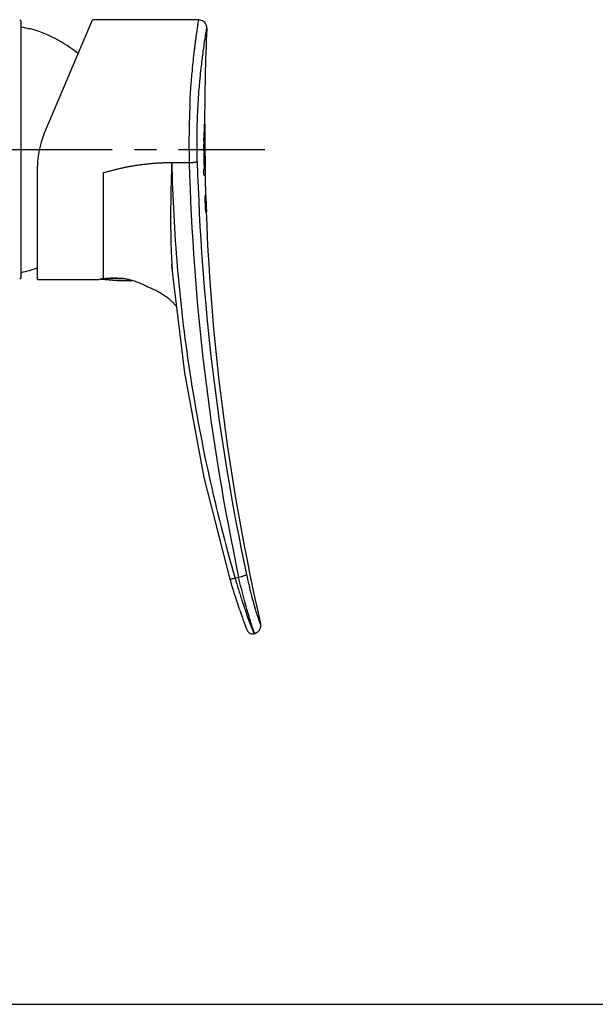
# Model space of a CAD drawing. Units: millimetres. Extents: x 0 to 594, y 0 to 420.
# Drawn here: x 244 to 308, y 0 to 109 of the extents above; entities that cross this region are included whole.
import ezdxf

# ---------------------------------------------------------------- set-up
doc = ezdxf.new("R2010")
doc.units = ezdxf.units.MM
doc.header["$LTSCALE"] = 32.67
doc.linetypes.add('CENTER', pattern=[0.6, 0.375, -0.075, 0.075, -0.075])
doc.layers.get('0').update_dxf_attribs({"linetype": 'CONTINUOUS'})
doc.layers.add('DEF_LAYER_ASSEM_MEMBER', color=7, linetype='CONTINUOUS')
doc.layers.add('DEF_LAYER_AXIS', color=7, linetype='CONTINUOUS')

msp = doc.modelspace()

# ---------------------------------------------------------------- linework, layer by layer
at = {"color": 7, "linetype": 'Continuous'}
msp.add_line((0, 0), (594, 0), dxfattribs=at)
at = {"layer": 'DEF_LAYER_ASSEM_MEMBER', "color": 7, "linetype": 'Continuous'}
for p, q in [((244.58313, 109.09262), (244.40313, 109.27262)), ((244.58313, 80.65262), (244.58313, 109.09262)), ((245.48313, 108.30091), (245.48313, 108.21686)), ((247.09859, 96.52813), (252.49557, 109.24262)), ((264.27428, 109.24262), (252.49555, 109.24262)), ((264.88017, 97.60023), (264.87674, 97.45179)), ((264.88428, 97.67727), (264.88392, 97.67693)), ((264.95572, 97.67693), (264.88392, 97.67693)), ((264.88459, 97.67736), (264.88428, 97.67727)), ((264.95572, 97.6773), (264.88459, 97.67732)), ((264.88493, 97.67725), (264.88477, 97.67732)), ((264.85387, 96.54337), (264.85205, 96.46749)), ((264.86371, 96.95162), (264.85829, 96.72298)), ((264.95785, 96.13691), (264.82274, 96.13691)), ((264.82025, 94.7035), (264.96849, 94.7035)), ((264.97058, 94.50841), (264.86535, 94.50841)), ((264.86738, 94.51017), (264.86541, 94.50414)), ((264.8687, 94.51355), (264.86738, 94.51017)), ((264.86916, 94.51347), (264.8687, 94.51355)), ((264.97049, 94.51612), (264.86913, 94.51612)), ((264.87887, 94.67771), (264.96875, 94.67771)), ((264.97052, 94.51355), (264.97052, 94.51377)), ((264.9706, 94.50647), (264.97052, 94.51355)), ((246.38313, 80.44262), (246.38313, 93.01155)), ((264.9975, 92.69063), (264.83623, 92.69063)), ((264.84125, 92.66921), (264.9979, 92.66921)), ((264.8563, 92.00749), (265.01109, 92.00749)), ((264.98067, 89.74262), (265.06969, 89.74262)), ((265.04208, 87.94262), (265.13113, 87.94262)), ((261.27181, 81.96413), (261.28337, 81.85825)), ((261.28337, 81.85825), (261.29544, 81.74594)), ((261.34342, 81.27913), (261.35878, 81.12316)), ((244.58313, 80.65262), (244.40313, 80.47262)), ((246.38313, 80.44262), (253.22313, 80.44262)), ((253.4273, 80.4795), (253.43603, 80.48102)), ((269.72973, 41.39004), (269.77467, 41.32548)), ((270.44082, 41.12218), (270.43446, 41.12011)), ((270.55409, 41.15962), (270.44082, 41.12218))]:
    msp.add_line(p, q, dxfattribs=at)
at = {"layer": 'DEF_LAYER_ASSEM_MEMBER', "color": 9, "linetype": 'Continuous'}
for p, q in [((263.21967, 97.71285), (263.22101, 97.76737)), ((261.28493, 93.42012), (263.22243, 93.42012)), ((253.69458, 80.52353), (253.69457, 92.28294)), ((256.23991, 80.49509), (253.5216, 80.49509)), ((255.88748, 80.55447), (253.92323, 80.55447)), ((268.30821, 47.28914), (268.7091, 47.42167)), ((271.14888, 42.21512), (271.11942, 42.20542))]:
    msp.add_line(p, q, dxfattribs=at)
at = {"layer": 'DEF_LAYER_ASSEM_MEMBER', "color": 7, "linetype": 'Continuous'}
for points in [[(265.17337, 108.30225), (265.16568, 108.46635), (265.09252, 108.71701), (264.93808, 108.95037), (264.7101, 109.12979), (264.43668, 109.2278), (264.27428, 109.24262)], [(261.25352, 82.12828), (261.25126, 82.14689), (261.25482, 82.11605)], [(261.25482, 82.11605), (261.26004, 82.07004), (261.26589, 82.01769), (261.27181, 81.96413)], [(261.29544, 81.74594), (261.30174, 81.6867), (261.30815, 81.62576), (261.31481, 81.56178), (261.32168, 81.49502), (261.32871, 81.42592), (261.33596, 81.35401), (261.34342, 81.27913)], [(261.35878, 81.12316), (261.37487, 80.95762), (261.38319, 80.87107)], [(261.39899, 80.69317), (262.69301, 70.08325), (264.85516, 58.46793), (267.73191, 47.18147)], [(258.62313, 79.62693), (258.73988, 79.5819), (258.88336, 79.52431), (259.02397, 79.46538), (259.16169, 79.40516), (259.29651, 79.34371), (259.4284, 79.2811), (259.55733, 79.21737), (259.68326, 79.1526), (259.80617, 79.08686), (259.92601, 79.02022), (260.04275, 78.95274), (260.15634, 78.88452), (260.26671, 78.81565), (260.37377, 78.74624), (260.47746, 78.67643), (260.57769, 78.60635), (260.67439, 78.53614), (260.76762, 78.46585), (260.85753, 78.39546), (260.94425, 78.32495), (261.02792, 78.25428), (261.10865, 78.18341), (261.18655, 78.1123), (261.26173, 78.04089), (261.33422, 77.9692), (261.40398, 77.89727), (261.47099, 77.82518), (261.53523, 77.75299), (261.59667, 77.68078), (261.65529, 77.60864), (261.71109, 77.53663), (261.76404, 77.46486), (261.79876, 77.41536)], [(267.73191, 47.18147), (267.79007, 46.98181), (267.8913, 46.6392), (267.99177, 46.3051), (268.09136, 45.97953), (268.18998, 45.66238), (268.2877, 45.35319), (268.38404, 45.05305), (268.47797, 44.76482), (268.56898, 44.48961), (268.657, 44.22713), (268.74202, 43.97706), (268.82403, 43.73897), (268.90307, 43.51242), (268.979, 43.29751), (269.05099, 43.09626), (269.11887, 42.90871), (269.18279, 42.7342), (269.24286, 42.57215), (269.29917, 42.42201), (269.35184, 42.28328), (269.40078, 42.15593), (269.44598, 42.03987), (269.48733, 41.93517), (269.52481, 41.84169), (269.55854, 41.759), (269.58872, 41.68645), (269.61563, 41.62327), (269.63964, 41.56849), (269.66131, 41.52086), (269.68167, 41.47823), (269.7028, 41.43701), (269.72998, 41.38962)], [(270.55409, 41.15962), (270.81329, 41.2954), (271.01494, 41.50672), (271.13823, 41.77128), (271.17036, 42.06158), (271.14889, 42.21513)], [(269.77407, 41.32625), (269.85874, 41.23792), (269.98795, 41.15277), (270.14776, 41.10102), (270.33829, 41.09804)], [(269.77467, 41.32548), (269.85999, 41.23685), (269.98902, 41.15224), (270.14824, 41.10094), (270.3382, 41.09802), (270.43446, 41.12011)]]:
    msp.add_lwpolyline(points, dxfattribs=at)
for centre, radius, start, end in [((241.447, 93.86118), 14.91228, 74.296576, 77.8597712), ((241.44682, 93.85417), 15, 50.882322, 74.3900335), ((511.36112, 97.24851), 246.43578, 177.4391612, 179.9003124), ((511.36112, 97.24851), 246.40578, 179.9003813, 180.634178), ((255.38313, 93.01155), 9, 157, 180), ((511.36112, 97.24851), 246.43578, 180.5975659, 180.6359611), ((511.36112, 97.24851), 246.40578, 180.6371279, 181.0547212), ((272.61827, 93.86769), 7.7851, 182.2971595, 183.0526248), ((511.36112, 97.24851), 246.43578, 181.2188428, 181.745623), ((511.36112, 97.24851), 246.40578, 181.0598878, 181.2187169), ((511.36112, 97.24851), 246.40578, 181.7455843, 182.164376), ((511.36112, 97.24851), 246.43578, 182.1635296, 192.9040262), ((241.44682, 95.89108), 15, 282.0688744, 289.233166), ((256.1016, 65.09154), 15.61862, 99.8590595, 100.6201582), ((256.05414, 65.36526), 15.34082, 98.8477505, 99.8263723), ((255.92313, 97.71476), 17.4, 261.9296015, 273.2054812)]:
    msp.add_arc(centre, radius, start, end, dxfattribs=at)
at = {"layer": 'DEF_LAYER_ASSEM_MEMBER', "color": 9, "linetype": 'Continuous'}
for centre, radius, start, end in [((349.15548, 95.61589), 85.96139, 177.1624385, 178.5658247), ((348.92293, 95.62168), 85.72877, 178.6022575, 181.4715478), ((517.03655, 100.36849), 253.90921, 181.5681263, 192.0360209), ((517.08472, 100.48478), 253.06505, 181.5765129, 192.0414132), ((264.05393, 57.73321), 36.06938, 106.5239248, 106.6907865), ((337.03546, 87.89255), 75.87715, 179.2539713, 179.4761409), ((323.22258, 85.90939), 62.04638, 182.0532167, 183.6249948), ((307.82757, 84.92531), 46.61995, 183.6142464, 185.2083632), ((270.57155, 41.21012), 0.0793, 215.6722806, 216.9185511), ((270.56684, 41.20655), 0.07339, 216.8974573, 220.6623304)]:
    msp.add_arc(centre, radius, start, end, dxfattribs=at)
for points, start_tangent, end_tangent in [([(263.29948, 99.87137), (263.43817, 102.09109), (263.48903, 102.73386), (263.54255, 103.3528), (263.65472, 104.51153), (263.77034, 105.56602), (263.8282, 106.05384), (263.88505, 106.51203), (264.08676, 108.00214), (264.1286, 108.2894), (264.16611, 108.5415), (264.22529, 108.92966), (264.27428, 109.24262)], (0.049495767, 0.998774333), (0.156384532, 0.987696248)), ([(264.11547, 93.52249), (264.09104, 96.32638), (264.11799, 97.71339), (264.14092, 98.40067), (264.16953, 99.07396), (264.33286, 101.62222), (264.38401, 102.22263), (264.43782, 102.80079), (264.5506, 103.88314), (264.66684, 104.86812), (264.725, 105.32378), (264.78215, 105.75175), (264.9849, 107.1436), (265.02695, 107.41191), (265.06465, 107.64739), (265.12414, 108.00994), (265.17335, 108.30215)], (-0.027537671, 0.999620766), (-0.167954368, -0.985794771)), ([(253.79523, 92.31297), (254.28662, 92.45572), (254.74125, 92.57722), (255.16934, 92.68514), (255.58085, 92.78165), (255.97763, 92.86802), (256.3596, 92.94553), (256.73368, 93.0157), (257.10676, 93.07971), (257.4844, 93.13856), (257.87242, 93.19296), (258.27475, 93.2433), (258.69274, 93.28935), (259.12187, 93.32943), (259.55292, 93.3614), (259.98042, 93.38702), (260.40385, 93.40547), (260.83263, 93.41658), (261.28493, 93.42012)], (0.95761714, 0.288044116), (0.999999875, -0.000500678)), ([(261.27821, 93.42257), (261.2547, 92.54859), (261.22767, 91.77119), (261.20605, 91.07456), (261.19078, 90.44553), (261.18065, 89.87316), (261.17429, 89.35128), (261.16474, 88.8805)], (-0.073168893, -0.997319564), (-0.047149989, -0.998887821)), ([(261.28493, 93.42012), (261.89539, 81.82982), (263.25452, 70.32286), (265.39172, 58.76233), (268.30821, 47.28914)], (0.020186934, -0.999796223), (0.278309767, -0.960491371)), ([(263.22243, 93.42012), (263.53096, 93.43389), (263.68162, 93.44506), (263.8188, 93.45864), (263.93453, 93.47405), (264.02393, 93.49039), (264.08389, 93.50679), (264.11547, 93.52249)], (0.999632077, 0.02712398), (0.766974625, 0.64167743)), ([(261.16147, 88.58629), (261.15617, 87.65523), (261.15737, 86.78505), (261.16497, 85.85042), (261.18244, 84.81469), (261.21603, 83.68641)], (-0.011194687, -0.999937338), (0.037866869, -0.999282793)), ([(268.30821, 47.28914), (268.09301, 47.23168), (267.98842, 47.20737), (267.89539, 47.18859), (267.8555, 47.18184), (267.82075, 47.17694), (267.79149, 47.1739), (267.76806, 47.17271), (267.75068, 47.17336), (267.73911, 47.17567), (267.73297, 47.17946), (267.73201, 47.1815)], (-0.961214634, -0.275801427), (-0.277190377, 0.960815016)), ([(268.30821, 47.28914), (268.68467, 46.04193), (268.87304, 45.44318), (269.06071, 44.86221), (269.4184, 43.79593), (269.58629, 43.31351), (269.66711, 43.08541), (269.74478, 42.86882), (270.02092, 42.12089), (270.13735, 41.81769), (270.18925, 41.68558), (270.23658, 41.56714), (270.31703, 41.37189), (270.37831, 41.23207), (270.40167, 41.18293), (270.41997, 41.14804), (270.43303, 41.12778), (270.43758, 41.12315), (270.44082, 41.12218)], (0.281519377, -0.959555543), (0.949470137, 0.313857386)), ([(268.7091, 47.42167), (269.0221, 47.49357), (269.17465, 47.53345), (269.31229, 47.57318), (269.4262, 47.61046), (269.51129, 47.64333), (269.56459, 47.67024), (269.57979, 47.68129), (269.58785, 47.69069)], (0.978423118, 0.206611236), (0.473865001, 0.880597502)), ([(270.4591, 41.25729), (270.45836, 41.25896), (270.40021, 41.40031), (270.32628, 41.5984), (270.23698, 41.85309), (270.13385, 42.16152), (269.89374, 42.92314), (269.82707, 43.14382), (269.75807, 43.37616), (269.61583, 43.86747), (269.31727, 44.95326), (269.16302, 45.54455), (269.00989, 46.15366), (268.7091, 47.42167)], (-0.404335042, 0.914610941), (-0.222150922, 0.975012291)), ([(269.58785, 47.69069), (269.8361, 46.58056), (269.96358, 46.04751), (270.09265, 45.53019), (270.34413, 44.58059), (270.46461, 44.15106), (270.5232, 43.94796), (270.57988, 43.75507), (270.78465, 43.0895), (270.87285, 42.82001), (270.94933, 42.59747), (271.01269, 42.42439), (271.06253, 42.30085), (271.08229, 42.25764), (271.09844, 42.22716), (271.11082, 42.20974), (271.11942, 42.20542)], (0.208651563, -0.977990043), (0.949819977, 0.312797076)), ([(271.11942, 42.20542), (271.13448, 41.88691), (271.02632, 41.5626), (270.80502, 41.30206), (270.52487, 41.14996)], (0.223380394, -0.974731347), (-0.949470206, -0.313857178)), ([(270.50713, 41.16388), (270.50029, 41.17471), (270.48143, 41.20955), (270.4591, 41.25729)], (-0.583239042, 0.812300572), (-0.404335042, 0.914610941)), ([(270.52487, 41.14996), (270.51478, 41.15483), (270.51117, 41.15873)], (-0.949470123, -0.31385743), (-0.651846311, 0.758351097))]:
    msp.add_spline(points, degree=3, dxfattribs=dict(at, start_tangent=start_tangent, end_tangent=end_tangent))
at = {"layer": 'DEF_LAYER_ASSEM_MEMBER', "color": 7, "linetype": 'Continuous'}
for points, start_tangent, end_tangent in [([(264.87674, 97.45179), (264.87463, 97.37144), (264.87229, 97.28201), (264.86971, 97.17984), (264.86664, 97.07159), (264.86371, 96.95162)], (-0.025788238, -0.999667428), (-0.023417581, -0.999725771)), ([(264.88392, 97.67693), (264.88205, 97.65201), (264.88017, 97.60023)], (-0.159603708, -0.987181167), (-0.03147117, -0.99950466)), ([(264.84493, 96.16602), (264.84218, 96.11921)], (-0.074985156, -0.99718465), (0.00183021, -0.999998325)), ([(264.84668, 96.24467), (264.84493, 96.16602)], (-0.010376236, -0.999946165), (-0.074985157, -0.99718465)), ([(264.85205, 96.46749), (264.85026, 96.39538), (264.84845, 96.32183), (264.84668, 96.24467)], (-0.024130896, -0.999708808), (-0.010376236, -0.999946165)), ([(264.85829, 96.72298), (264.85605, 96.62414), (264.85387, 96.54337)], (-0.022205286, -0.999753432), (-0.025739729, -0.999668678)), ([(264.82273, 96.13685), (264.82259, 96.13688), (264.81963, 96.12478), (264.81842, 96.11388), (264.81734, 96.10217), (264.81669, 96.08199), (264.81628, 96.06026), (264.81603, 96.03647), (264.81622, 96.00882), (264.81689, 95.98128), (264.81795, 95.95527), (264.81935, 95.93217), (264.82096, 95.91408), (264.82259, 95.90143), (264.82571, 95.88403), (264.82833, 95.87255), (264.83439, 95.86342), (264.83591, 95.85297), (264.83599, 95.84238), (264.83593, 95.83147), (264.83585, 95.8203), (264.8357, 95.80824), (264.8355, 95.79546), (264.83525, 95.78186), (264.83493, 95.76764), (264.83458, 95.7529), (264.83418, 95.73808), (264.83376, 95.72308), (264.83331, 95.70794), (264.83283, 95.6922), (264.83231, 95.67565), (264.83177, 95.65779), (264.83121, 95.63792), (264.83066, 95.61566), (264.83005, 95.5914), (264.82938, 95.56521), (264.82863, 95.53659), (264.8278, 95.50545), (264.82689, 95.47148), (264.82589, 95.43455), (264.82479, 95.39461), (264.8236, 95.35177), (264.82233, 95.30585), (264.82099, 95.25703), (264.81957, 95.20523), (264.81811, 95.15047), (264.81663, 95.09369), (264.81515, 95.03654), (264.8136, 94.98157), (264.81222, 94.92712), (264.81122, 94.87277), (264.8111, 94.81865), (264.81221, 94.76709), (264.81453, 94.73911), (264.8168, 94.72073), (264.81886, 94.70725), (264.81929, 94.70691)], (-0.931728589, 0.363155389), (0.963283529, 0.268486206)), ([(264.84218, 96.11921), (264.83913, 96.09845), (264.83834, 96.09862)], (0.001830209, -0.999998325), (-0.932544963, 0.361053863)), ([(264.85441, 94.45176), (264.84733, 94.3977), (264.84185, 94.31182), (264.83795, 94.212), (264.83535, 94.10838), (264.83417, 93.99637), (264.83368, 93.8788), (264.83472, 93.74484), (264.8379, 93.59783), (264.83943, 93.55565)], (-0.162365751, -0.986730643), (0.039575066, -0.9992166)), ([(264.86534, 94.50416), (264.86186, 94.49042), (264.85441, 94.45176)], (-0.288355117, -0.957523538), (-0.162365751, -0.986730644)), ([(264.87571, 94.70349), (264.87781, 94.68087)], (0.038844598, -0.999245264), (0.913045595, 0.4078575)), ([(264.84422, 93.45311), (264.85184, 93.31651), (264.85949, 93.17016), (264.86093, 93.14214)], (0.052746456, -0.998607937), (0.051479281, -0.998674063)), ([(264.86093, 93.14214), (264.86674, 93.02698), (264.87274, 92.8871), (264.87676, 92.74703), (264.8779, 92.61038)], (0.051479281, -0.998674063), (-0.003232886, -0.999994774)), ([(264.81517, 92.58059), (264.81316, 92.54844), (264.81141, 92.50404), (264.81058, 92.44069), (264.81154, 92.3579), (264.81432, 92.26635), (264.81921, 92.18618), (264.82536, 92.12709)], (-0.074863545, -0.997193787), (0.125269893, -0.992122701)), ([(264.83652, 92.69001), (264.83095, 92.68144), (264.8272, 92.67139), (264.82431, 92.65855), (264.82101, 92.63709), (264.81916, 92.62256), (264.8172, 92.60425), (264.81517, 92.58059)], (-0.901255172, -0.433288719), (-0.074863545, -0.997193787)), ([(264.82536, 92.12709), (264.83685, 92.0632), (264.84663, 92.02492), (264.85484, 92.00821), (264.85609, 92.00828)], (0.125269893, -0.992122701), (0.941058107, 0.338244941)), ([(264.98066, 89.74262), (264.97254, 89.69855), (264.96732, 89.57007)], (-0.999407982, -0.034404731), (0.000747999, -0.99999972)), ([(264.96732, 89.57007), (264.96595, 89.37115), (264.96901, 89.11956), (264.97652, 88.84262)], (0.000747999, -0.99999972), (0.034097086, -0.999418525)), ([(264.97652, 88.84262), (264.98794, 88.56499), (265.00197, 88.31487), (265.01698, 88.115)], (0.034097086, -0.999418525), (0.068339957, -0.997662092)), ([(265.01698, 88.115), (265.03092, 87.98685), (265.04208, 87.94262)], (0.068339957, -0.997662092), (0.996941452, 0.078152043)), ([(253.69458, 80.52346), (254.01384, 80.56675), (254.41765, 80.60338), (254.89416, 80.61969), (255.40457, 80.60369), (255.92185, 80.55096), (256.44084, 80.45979), (256.96984, 80.32604), (257.49944, 80.14951), (257.97775, 79.95211), (258.33832, 79.7787), (258.55435, 79.66467), (258.62313, 79.62693)], (0.988138415, 0.15356586), (0.874919304, -0.484268739))]:
    msp.add_spline(points, degree=3, dxfattribs=dict(at, start_tangent=start_tangent, end_tangent=end_tangent))
at = {"layer": 'DEF_LAYER_AXIS', "color": 2, "linetype": 'CENTER'}
msp.add_line((222.82989, 94.87262), (271.60904, 94.87262), dxfattribs=at)

doc.saveas('drawing.dxf')
